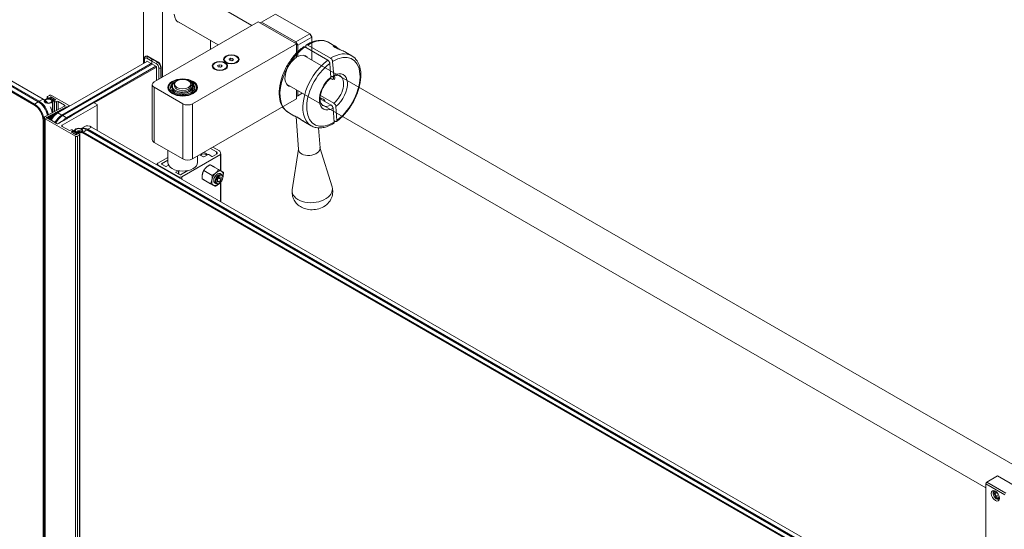
# Model space of a CAD drawing. Units: inches. Extents: x 96 to 12491, y 121 to 806.
# Drawn here: x 902 to 928, y 490 to 503 of the extents above; entities that cross this region are included whole.
import ezdxf

# ---------------------------------------------------------------- set-up
doc = ezdxf.new("R2010")
doc.units = ezdxf.units.IN
doc.header["$LTSCALE"] = 0.125
doc.header["$MEASUREMENT"] = 0
doc.layers.get('0').update_dxf_attribs({"lineweight": 9})

msp = doc.modelspace()

# ---------------------------------------------------------------- linework, layer by layer
for p, q in [((887.53683, 514.98421), (908.25641, 503.02175)), ((881.66378, 512.927), (902.47206, 500.91333)), ((902.48471, 500.93525), (881.67644, 512.94891)), ((881.77767, 513.00736), (902.58595, 500.9937)), ((902.61125, 501.00831), (881.80298, 513.02197)), ((881.90421, 513.08042), (902.71249, 501.06675)), ((905.37946, 502.01095), (905.37946, 503.74973)), ((905.88562, 503.4575), (905.88562, 501.65298)), ((908.51132, 503.11048), (908.87828, 503.32235)), ((908.87828, 503.32235), (909.78937, 502.79633)), ((908.42274, 503.11779), (905.66416, 501.52512)), ((906.24967, 503.14715), (907.36163, 502.50516)), ((908.42274, 503.11779), (909.43506, 502.53332)), ((908.47336, 503.08856), (908.51132, 503.11048)), ((908.51132, 503.11048), (909.42241, 502.58446)), ((909.78937, 502.79633), (909.42241, 502.58446)), ((909.47302, 502.49679), (909.83999, 502.70866)), ((909.78937, 502.79633), (909.79679, 502.79205)), ((909.78937, 502.79633), (909.83999, 502.70866)), ((909.83999, 502.71722), (909.79679, 502.79205)), ((909.83999, 502.70866), (909.83999, 502.71722)), ((909.83999, 502.70866), (909.83999, 502.10747)), ((906.67648, 500.94066), (909.43506, 502.53332)), ((907.15102, 502.38356), (907.15102, 502.62675)), ((909.42241, 502.58446), (909.47302, 502.49679)), ((909.43506, 502.53332), (909.43506, 502.17469)), ((909.47302, 502.49679), (909.47302, 502.19661)), ((910.26633, 502.09988), (909.65894, 502.45056)), ((909.69118, 502.43195), (909.68808, 502.47454)), ((910.34201, 502.15062), (909.73462, 502.5013)), ((910.45554, 502.47532), (910.2946, 502.56824)), ((905.44336, 502.2071), (905.43071, 502.1998)), ((905.46804, 502.14976), (905.59458, 502.0767)), ((905.506, 502.2009), (905.49335, 502.19359)), ((905.61989, 502.12054), (905.49335, 502.19359)), ((905.506, 502.2009), (905.63254, 502.12784)), ((907.64791, 502.12981), (907.69174, 502.15511)), ((907.69174, 502.15511), (907.75162, 502.14585)), ((907.69174, 502.15511), (907.69174, 502.09094)), ((909.43506, 502.21853), (909.47302, 502.19661)), ((909.63277, 502.22711), (930.81094, 489.99989)), ((910.902, 502.21756), (910.74106, 502.31048)), ((903.10806, 500.69956), (905.48069, 502.0694)), ((905.58192, 502.01095), (903.20929, 500.64111)), ((903.2346, 500.6265), (905.60723, 501.99634)), ((905.70846, 501.93789), (903.33583, 500.56805)), ((904.06977, 500.96257), (905.72112, 501.91597)), ((905.39428, 502.01951), (905.39428, 502.12784)), ((905.40477, 502.02556), (905.40477, 502.11323)), ((905.46804, 502.0767), (905.46804, 502.06209)), ((905.59458, 502.00364), (905.46804, 502.0767)), ((905.59458, 502.0767), (905.59458, 502.00364)), ((905.59458, 502.00364), (905.59458, 502.0767)), ((905.59458, 502.0767), (905.72112, 502.00364)), ((905.72112, 501.93059), (905.59458, 502.00364)), ((905.63254, 502.12784), (905.61989, 502.12054)), ((905.63254, 502.12784), (905.61989, 502.12054)), ((905.74643, 502.04748), (905.61989, 502.12054)), ((905.63254, 502.12784), (905.75908, 502.05478)), ((905.72112, 501.558), (905.72112, 501.93059)), ((905.75908, 502.05478), (905.74643, 502.04748)), ((905.78439, 501.89406), (905.78439, 501.59453)), ((905.84766, 501.90136), (905.835, 501.89406)), ((905.835, 501.62376), (905.835, 501.89406)), ((905.84766, 501.90136), (905.84766, 501.63106)), ((907.21619, 501.93059), (907.21619, 501.9452)), ((907.34421, 501.95447), (907.38805, 501.97978)), ((907.36026, 501.9199), (907.34421, 501.95447)), ((907.42014, 501.91063), (907.36026, 501.9199)), ((907.38805, 501.97978), (907.44793, 501.97051)), ((907.38805, 501.97978), (907.38805, 501.9156)), ((907.46397, 501.93594), (907.42014, 501.91063)), ((907.44793, 501.97051), (907.44793, 501.92668)), ((907.44793, 501.97051), (907.46397, 501.93594)), ((907.51988, 502.10593), (907.51988, 502.12054)), ((907.59199, 501.93059), (907.59199, 501.9452)), ((907.66395, 502.09524), (907.64791, 502.12981)), ((907.72383, 502.08597), (907.66395, 502.09524)), ((907.76767, 502.11128), (907.72383, 502.08597)), ((907.75162, 502.14585), (907.75162, 502.10202)), ((907.75162, 502.14585), (907.76767, 502.11128)), ((907.89569, 502.10593), (907.89569, 502.12054)), ((910.32102, 502.01467), (910.34805, 501.64327)), ((910.42373, 501.69401), (910.3967, 502.06542)), ((910.37721, 501.66699), (910.34497, 501.6856)), ((905.61175, 499.9909), (905.61175, 501.45206)), ((905.66416, 501.379), (906.4234, 500.94066)), ((905.66416, 501.379), (905.66416, 499.91784)), ((906.04127, 501.36074), (906.04127, 501.36658)), ((906.14262, 501.40384), (906.14262, 501.37462)), ((906.20233, 501.41334), (906.20233, 501.46302)), ((906.59968, 501.52827), (906.63496, 501.54863)), ((906.65647, 501.53621), (906.61441, 501.51193)), ((906.63182, 501.41334), (906.63182, 501.46302)), ((906.63496, 501.54863), (906.63496, 501.52379)), ((906.66875, 501.40384), (906.66875, 501.37462)), ((906.68244, 501.46429), (906.68244, 501.43507)), ((906.68433, 501.3277), (906.68433, 501.37535)), ((906.70177, 501.48998), (906.70177, 501.46075)), ((906.79288, 501.36074), (906.79288, 501.36658)), ((909.18539, 501.45221), (927.72781, 490.74674)), ((910.37689, 501.59412), (910.39158, 501.58801)), ((910.43837, 501.58648), (910.43872, 501.58671)), ((902.82172, 501.07311), (902.82172, 501.12183)), ((902.8322, 501.13644), (902.88282, 501.16567)), ((902.8727, 501.08384), (902.8322, 501.10722)), ((902.8322, 501.07459), (902.8322, 501.10722)), ((902.91573, 501.12622), (902.88282, 501.10722)), ((902.88282, 501.10722), (902.91699, 501.0875)), ((902.88789, 501.1043), (902.91826, 501.12184)), ((902.9423, 501.07289), (902.88789, 501.1043)), ((903.04733, 501.05024), (902.91573, 501.12622)), ((902.91573, 501.12037), (902.91573, 501.12622)), ((902.91826, 501.12184), (903.03973, 501.0517)), ((902.93344, 501.16567), (903.40107, 500.89568)), ((906.14983, 501.3277), (906.14983, 501.33933)), ((906.68433, 501.27031), (906.68433, 501.27689)), ((909.43506, 501.30806), (909.43506, 501.07216)), ((909.47302, 501.15252), (909.43506, 501.13061)), ((909.47302, 501.28614), (909.47302, 501.15252)), ((909.58874, 501.21933), (909.47302, 501.15252)), ((910.42873, 500.95911), (910.07238, 501.16485)), ((902.48471, 500.93525), (902.47206, 500.91333)), ((902.58595, 500.9937), (902.48471, 500.93525)), ((902.5986, 500.98639), (902.58595, 500.9937)), ((902.61125, 501.00831), (902.5986, 500.98639)), ((902.71249, 501.06675), (902.61125, 501.00831)), ((902.72514, 501.05945), (902.71249, 501.06675)), ((902.74508, 501.01371), (902.74508, 501.00474)), ((902.77164, 500.60411), (903.28323, 500.87477)), ((902.8727, 501.07459), (902.8727, 501.08384)), ((902.91699, 501.0875), (902.91066, 501.08384)), ((902.91066, 501.0658), (902.91066, 501.08384)), ((902.91699, 501.06326), (902.91699, 501.0875)), ((902.92179, 501.06105), (902.9423, 501.07289)), ((902.95495, 501.06558), (902.93444, 501.05374)), ((902.95495, 501.06558), (902.95495, 501.03218)), ((903.00937, 501.03417), (902.95495, 501.06558)), ((902.95983, 501.01371), (902.95983, 500.70662)), ((902.96607, 500.70697), (902.96607, 501.03636)), ((902.97393, 501.04731), (902.98026, 501.05097)), ((903.01442, 501.00202), (902.97393, 501.0254)), ((902.97393, 500.71113), (902.97393, 501.0254)), ((902.98026, 501.05097), (903.01443, 501.03124)), ((903.03973, 501.0517), (903.00937, 501.03417)), ((903.01442, 500.73256), (903.01442, 501.00202)), ((903.01443, 501.03124), (903.04733, 501.05024)), ((903.03973, 501.0517), (903.03973, 501.04586)), ((903.06504, 500.75933), (903.06504, 501.00202)), ((903.28436, 500.90461), (903.11565, 501.00202)), ((903.11565, 500.78611), (903.11565, 501.00202)), ((904.14569, 500.90412), (903.22195, 500.3708)), ((903.28436, 500.87539), (903.28436, 500.90461)), ((903.30984, 500.8468), (903.30874, 500.83221)), ((903.33513, 500.84617), (903.30984, 500.8468)), ((903.30984, 500.81606), (903.30984, 500.8468)), ((903.33623, 500.86076), (903.33513, 500.84617)), ((903.33513, 500.83065), (903.33513, 500.84617)), ((903.36151, 500.86013), (903.33623, 500.86076)), ((903.33623, 500.83129), (903.33623, 500.86076)), ((903.40051, 500.88076), (903.36151, 500.86013)), ((903.36151, 500.84589), (903.36151, 500.86013)), ((903.40051, 500.88076), (903.40051, 500.8684)), ((903.40631, 500.87175), (903.40631, 500.88837)), ((903.47503, 500.63381), (904.04446, 500.96257)), ((904.06977, 500.96257), (904.14569, 500.91873)), ((904.14569, 500.90412), (904.14569, 500.23929)), ((904.15093, 500.23627), (904.15093, 500.91143)), ((906.4234, 500.94066), (906.4234, 499.4795)), ((906.67648, 499.4795), (909.43506, 501.07216)), ((906.67648, 500.94066), (906.67648, 499.4795)), ((910.35305, 500.90837), (910.06343, 501.07559)), ((910.09576, 501.08758), (910.07119, 501.07111)), ((910.51047, 500.50224), (910.48344, 500.87365)), ((902.83015, 500.58665), (902.83015, 500.56316)), ((902.86014, 500.59488), (902.84849, 500.58872)), ((902.84849, 500.54667), (902.84849, 500.58872)), ((902.86125, 500.60948), (902.86014, 500.59488)), ((902.86014, 500.54667), (902.86014, 500.59488)), ((902.88653, 500.60884), (902.86125, 500.60948)), ((902.86125, 500.54667), (902.86125, 500.60948)), ((902.88764, 500.62344), (902.88653, 500.60884)), ((902.88653, 500.53206), (902.88653, 500.60884)), ((902.91292, 500.6228), (902.88764, 500.62344)), ((902.88764, 500.53206), (902.88764, 500.62344)), ((902.91402, 500.6374), (902.91292, 500.6228)), ((902.91292, 500.51744), (902.91292, 500.6228)), ((902.93931, 500.63676), (902.91402, 500.6374)), ((902.91402, 500.51744), (902.91402, 500.6374)), ((902.94041, 500.65136), (902.93931, 500.63676)), ((902.93931, 500.53565), (902.93931, 500.63676)), ((902.9657, 500.65072), (902.94041, 500.65136)), ((902.94041, 500.53737), (902.94041, 500.65136)), ((902.9668, 500.66532), (902.9657, 500.65072)), ((902.9657, 500.57349), (902.9657, 500.65072)), ((902.99208, 500.66468), (902.9668, 500.66532)), ((902.9668, 500.57494), (902.9668, 500.66532)), ((902.99319, 500.67928), (902.99208, 500.66468)), ((902.99208, 500.60565), (902.99208, 500.66468)), ((903.01847, 500.67864), (902.99319, 500.67928)), ((902.99319, 500.60689), (902.99319, 500.67928)), ((903.01957, 500.69324), (903.01847, 500.67864)), ((903.01847, 500.63323), (903.01847, 500.67864)), ((903.04486, 500.6926), (903.01957, 500.69324)), ((903.01957, 500.6343), (903.01957, 500.69324)), ((903.04596, 500.7072), (903.04486, 500.6926)), ((903.04486, 500.65686), (903.04486, 500.6926)), ((903.07125, 500.70656), (903.04596, 500.7072)), ((903.04596, 500.65777), (903.04596, 500.7072)), ((903.07235, 500.72116), (903.07125, 500.70656)), ((903.07125, 500.6769), (903.07125, 500.70656)), ((903.09763, 500.72052), (903.07235, 500.72116)), ((903.07235, 500.67766), (903.07235, 500.72116)), ((903.09541, 500.69225), (903.10806, 500.69956)), ((903.09874, 500.73512), (903.09763, 500.72052)), ((903.09763, 500.69354), (903.09763, 500.72052)), ((903.12402, 500.73448), (903.09874, 500.73512)), ((903.09874, 500.69418), (903.09874, 500.73512)), ((903.20929, 500.64111), (903.10806, 500.69956)), ((903.12513, 500.74908), (903.12402, 500.73448)), ((903.12402, 500.70877), (903.12402, 500.73448)), ((903.15041, 500.74844), (903.12513, 500.74908)), ((903.12513, 500.70941), (903.12513, 500.74908)), ((903.15151, 500.76304), (903.15041, 500.74844)), ((903.15041, 500.72401), (903.15041, 500.74844)), ((903.1768, 500.7624), (903.15151, 500.76304)), ((903.15151, 500.72465), (903.15151, 500.76304)), ((903.1779, 500.777), (903.1768, 500.7624)), ((903.1768, 500.73924), (903.1768, 500.7624)), ((903.20319, 500.77636), (903.1779, 500.777)), ((903.1779, 500.73988), (903.1779, 500.777)), ((903.20429, 500.79096), (903.20319, 500.77636)), ((903.20319, 500.75448), (903.20319, 500.77636)), ((903.22957, 500.79033), (903.20429, 500.79096)), ((903.20429, 500.75512), (903.20429, 500.79096)), ((903.22195, 500.61919), (903.20929, 500.64111)), ((903.22195, 500.61919), (903.2346, 500.6265)), ((903.23068, 500.80492), (903.22957, 500.79033)), ((903.22957, 500.76971), (903.22957, 500.79033)), ((903.25596, 500.80429), (903.23068, 500.80492)), ((903.23068, 500.77035), (903.23068, 500.80492)), ((903.33583, 500.56805), (903.2346, 500.6265)), ((903.25707, 500.81888), (903.25596, 500.80429)), ((903.25596, 500.78495), (903.25596, 500.80429)), ((903.28235, 500.81825), (903.25707, 500.81888)), ((903.25707, 500.78559), (903.25707, 500.81888)), ((903.28345, 500.83284), (903.28235, 500.81825)), ((903.28235, 500.80018), (903.28235, 500.81825)), ((903.30874, 500.83221), (903.28345, 500.83284)), ((903.28345, 500.80082), (903.28345, 500.83284)), ((903.30874, 500.81542), (903.30874, 500.83221)), ((903.3991, 500.57536), (903.3991, 500.58997)), ((903.3991, 500.58997), (903.42441, 500.58997)), ((903.42441, 500.58997), (903.42441, 500.60458)), ((903.42441, 500.60458), (903.44972, 500.60458)), ((903.44972, 500.60458), (903.44972, 500.61919)), ((903.44972, 500.61919), (903.47503, 500.61919)), ((903.47503, 500.61919), (903.47503, 500.63381)), ((909.3694, 500.62273), (909.22087, 500.70848)), ((909.49057, 499.72763), (909.42706, 500.60018)), ((910.40776, 500.82291), (910.4348, 500.4515)), ((902.73779, 500.4969), (902.71249, 500.4969)), ((902.71249, 500.4969), (902.71249, 439.71262)), ((902.73779, 500.4969), (902.74841, 500.50303)), ((902.73779, 439.71262), (902.73779, 500.4969)), ((902.74841, 439.20489), (902.74841, 500.57364)), ((903.57626, 500.07856), (902.76938, 500.54442)), ((902.76938, 439.17567), (902.76938, 500.54442)), ((902.84141, 500.56128), (902.84141, 500.54667)), ((902.84141, 500.54667), (902.86671, 500.54667)), ((902.86671, 500.54667), (902.86671, 500.53206)), ((902.86671, 500.53206), (902.89202, 500.53206)), ((902.89202, 500.53206), (902.89202, 500.51744)), ((902.89202, 500.51744), (902.91733, 500.51744)), ((902.91733, 500.51744), (902.91733, 500.50283)), ((902.91733, 500.50283), (902.94264, 500.50283)), ((902.94264, 500.50283), (902.94264, 500.48822)), ((902.94264, 500.48822), (902.96795, 500.48822)), ((902.96795, 500.48822), (902.96795, 500.47361)), ((902.96795, 500.47361), (902.99325, 500.47361)), ((902.99325, 500.47361), (902.99325, 500.459)), ((902.99325, 500.459), (903.01856, 500.459)), ((903.01856, 500.459), (903.01856, 500.44439)), ((903.01856, 500.44439), (903.04387, 500.44439)), ((903.04387, 500.44439), (903.04387, 500.42978)), ((903.04387, 500.42978), (903.06918, 500.42978)), ((903.06918, 500.42978), (903.06918, 500.41944)), ((903.06918, 500.41944), (903.08782, 500.40868)), ((903.103, 500.40868), (903.12072, 500.41891)), ((903.12072, 500.41891), (903.12072, 500.42924)), ((903.12072, 500.42924), (903.14602, 500.42924)), ((903.14602, 500.42924), (903.14602, 500.44385)), ((903.14602, 500.44385), (903.17133, 500.44385)), ((903.17133, 500.44385), (903.17133, 500.45847)), ((903.17133, 500.45847), (903.19664, 500.45847)), ((903.19664, 500.45847), (903.19664, 500.47308)), ((903.19664, 500.47308), (903.22195, 500.47308)), ((903.22195, 500.47308), (903.22195, 500.48769)), ((903.22195, 500.48769), (903.24726, 500.48769)), ((903.22195, 500.34157), (903.22195, 500.3708)), ((903.22195, 500.34157), (903.39404, 500.24221)), ((903.24726, 500.48769), (903.24726, 500.5023)), ((903.24726, 500.5023), (903.27256, 500.5023)), ((903.27256, 500.5023), (903.27256, 500.51691)), ((903.27256, 500.51691), (903.29787, 500.51691)), ((903.29787, 500.51691), (903.29787, 500.53152)), ((903.29787, 500.53152), (903.32318, 500.53152)), ((903.32318, 500.53152), (903.32318, 500.54614)), ((903.32318, 500.54614), (903.34849, 500.54614)), ((903.34849, 500.54614), (903.33583, 500.56805)), ((903.34849, 500.54614), (903.34849, 500.56075)), ((903.34849, 500.56075), (903.3738, 500.56075)), ((903.3738, 500.56075), (903.3738, 500.57536)), ((903.3738, 500.57536), (903.3991, 500.57536)), ((903.71997, 500.2826), (903.8212, 500.34104)), ((903.89893, 500.26487), (904.00016, 500.32332)), ((904.00016, 500.32332), (924.80843, 488.30965)), ((909.82827, 500.3578), (909.67975, 500.44355)), ((910.46393, 500.47548), (910.4317, 500.49409)), ((903.49527, 500.21299), (903.46237, 500.194)), ((903.46237, 500.194), (903.59398, 500.11802)), ((903.46997, 500.19254), (903.50034, 500.21007)), ((903.59145, 500.1224), (903.46997, 500.19254)), ((903.46997, 500.18961), (903.46997, 500.19254)), ((903.49527, 500.24221), (903.53577, 500.21884)), ((903.52944, 500.19327), (903.49527, 500.21299)), ((903.49527, 500.20715), (903.49527, 500.21299)), ((903.50034, 500.21007), (903.55475, 500.17865)), ((903.53577, 500.19692), (903.52944, 500.19327)), ((903.53577, 500.18961), (903.53577, 500.19692)), ((903.54363, 500.18507), (903.54363, 500.20788)), ((903.54987, 500.18147), (903.54987, 500.23053)), ((903.55475, 500.17865), (903.57526, 500.1905)), ((903.58791, 500.18319), (903.5674, 500.17135)), ((903.5674, 500.17135), (903.62182, 500.13993)), ((903.57626, 438.70982), (903.57626, 500.07856)), ((903.58791, 500.15951), (903.58791, 500.18319)), ((903.62182, 500.13993), (903.59145, 500.1224)), ((903.59145, 500.11948), (903.59145, 500.1224)), ((903.59271, 500.15674), (903.59904, 500.16039)), ((903.62688, 500.13701), (903.59271, 500.15674)), ((903.59398, 500.11802), (903.62688, 500.13701)), ((903.62182, 500.13409), (903.62182, 500.13993)), ((903.67749, 500.10779), (903.62688, 500.07856)), ((903.62688, 438.70982), (903.62688, 500.07856)), ((903.637, 500.16039), (903.67749, 500.13701)), ((903.67749, 438.73904), (903.67749, 500.10779)), ((903.68798, 438.75365), (903.68798, 500.1224)), ((903.75973, 500.16989), (903.77239, 500.19181)), ((903.75973, 500.16989), (924.56801, 488.15623)), ((903.76462, 500.22731), (903.76462, 500.23053)), ((903.77239, 500.19181), (903.87362, 500.25026)), ((924.58066, 488.17815), (903.77239, 500.19181)), ((903.87362, 500.25026), (924.68189, 488.23659)), ((903.88627, 500.24295), (903.89893, 500.26487)), ((924.7072, 488.25121), (903.89893, 500.26487)), ((910.06172, 499.7692), (910.02295, 500.3019)), ((905.66416, 499.91784), (906.4234, 499.4795)), ((906.02338, 499.38087), (906.02338, 499.71045)), ((906.39177, 499.00097), (907.41674, 499.59274)), ((906.81078, 499.38087), (906.81078, 499.55703)), ((906.96626, 499.53137), (906.86629, 499.58908)), ((907.0928, 499.59566), (906.98145, 499.53137)), ((907.19403, 499.54598), (907.10799, 499.59566)), ((907.15734, 499.75712), (907.31679, 499.66506)), ((907.33153, 499.6166), (907.20922, 499.54598)), ((907.39144, 499.69502), (907.22061, 499.79365)), ((907.31679, 499.66506), (907.31679, 499.60808)), ((907.31951, 499.60966), (907.31951, 499.66239)), ((907.33457, 499.62186), (907.33457, 499.6201)), ((907.41674, 499.16947), (907.41674, 499.59274)), ((907.42723, 499.16342), (907.42723, 499.60735)), ((909.48966, 499.74013), (909.32502, 498.65769)), ((910.06081, 499.7817), (910.38045, 498.73451)), ((905.74334, 499.31689), (905.74334, 499.34434)), ((906.02338, 499.51885), (905.75907, 499.36626)), ((905.75907, 499.32242), (906.31584, 499.00097)), ((905.75907, 499.30781), (905.75907, 499.32242)), ((905.85397, 499.34945), (906.02338, 499.44726)), ((905.85397, 499.34069), (905.85397, 499.34945)), ((905.96659, 499.27566), (905.85397, 499.34069)), ((906.04257, 499.31076), (905.98178, 499.27566)), ((907.37156, 499.19374), (907.14561, 499.3242)), ((907.19477, 499.29672), (907.19385, 499.29726)), ((906.23486, 499.12955), (906.29565, 499.16465)), ((906.23486, 499.12078), (906.23486, 499.12955)), ((906.34748, 499.05576), (906.23486, 499.12078)), ((906.31024, 499.16209), (906.31024, 499.07726)), ((906.31339, 499.16159), (906.31339, 499.07544)), ((906.55825, 499.16868), (906.36266, 499.05576)), ((907.20249, 499.04248), (906.97653, 499.17294)), ((907.49633, 499.12352), (907.27038, 499.25398)), ((907.4124, 499.08842), (907.45036, 499.0665)), ((906.31584, 499.00097), (906.31584, 498.98635)), ((906.39177, 498.94252), (906.39177, 499.00097)), ((907.15818, 498.82101), (906.93223, 498.95147)), ((907.26924, 498.84045), (907.3072, 498.81854)), ((907.34082, 498.93973), (907.39144, 499.0027)), ((907.34082, 498.87225), (907.34082, 498.93973)), ((907.34082, 498.89695), (907.39144, 498.86773)), ((907.39144, 498.86773), (907.34082, 498.87225)), ((907.44205, 498.93069), (907.36795, 498.97348)), ((907.39144, 498.83293), (907.37878, 498.82563)), ((907.39144, 499.0027), (907.44205, 498.99818)), ((907.44205, 498.93069), (907.39144, 498.86773)), ((907.41674, 498.35075), (907.41674, 498.85181)), ((907.42723, 498.3447), (907.42723, 498.86232)), ((907.44205, 498.99818), (907.44205, 498.93069)), ((907.48001, 498.98635), (907.48001, 499.00097)), ((927.75311, 490.90107), (928.03783, 491.06545)), ((928.54399, 490.77322), (928.03783, 491.06545)), ((927.72781, 489.11846), (927.72781, 490.85724)), ((927.72781, 490.85724), (928.23397, 490.56501)), ((928.25928, 490.60884), (927.75311, 490.90107)), ((927.94968, 490.61225), (927.94968, 490.61489)), ((927.97306, 490.59875), (928.00228, 490.64032)), ((928.0233, 490.62776), (927.97306, 490.59875)), ((928.00228, 490.52343), (927.97306, 490.59875)), ((928.00228, 490.64032), (928.02242, 490.6287)), ((928.06821, 490.5615), (928.00228, 490.52343)), ((928.06073, 490.48969), (928.00228, 490.52343)), ((928.0315, 490.47052), (928.03379, 490.4692)), ((928.08317, 490.52162), (928.06073, 490.48969))]:
    msp.add_line(p, q)
for centre, start, end in [((906.12862, 501.33872), 70.460258, 127.855736), ((906.65365, 501.40431), 317.097382, 42.280521), ((906.12862, 501.33872), 263.002396, 305.351587), ((906.1403, 501.24289), 54.347919, 97.617573), ((906.1403, 501.24289), 5.952035, 19.146236), ((906.67608, 501.22043), 146.198469, 152.893668), ((906.67608, 501.22043), 92.451911, 122.84916), ((906.71162, 501.31427), 213.530443, 242.204332), ((906.71162, 501.31427), 53.017535, 130.678737)]:
    msp.add_arc(centre, 0.04188, start, end)
for centre, major_axis, ratio, start_param, end_param in [((906.51832, 503.50864), (-0.22817, -0.3952), 0.57735027, 5.49778714, 6.48153983), ((909.75774, 501.63836), (-0.53686, -0.92988), 0.57735027, 4.05749172, 6.28318531), ((909.75774, 501.63836), (0.53686, 0.92988), 0.57735027, 0, 0.81585735), ((910.45453, 502.42289), (0.00895, 0.0155), 0.57735027, 0, 0.23090021), ((905.46804, 502.0767), (-0.04474, 0.07749), 0.57735027, 5.49778714, 7.06858347), ((905.49335, 502.09131), (-0.06263, 0.10849), 0.57735027, 5.49778714, 6.28318531), ((905.506, 502.09862), (-0.06263, 0.10849), 0.57735027, 5.49778714, 6.28318531), ((905.49335, 502.16437), (0.0179, 0.031), 0.57735027, 0.78539816, 2.35619449), ((909.45404, 501.8137), (-0.22817, -0.3952), 0.57735027, 3.98584832, 6.48153983), ((909.45404, 501.8137), (0.22817, 0.3952), 0.57735027, 6.08483078, 7.00972596), ((910.36513, 501.28768), (0.53686, 0.92988), 0.57735027, 0, 0.81585735), ((910.41575, 501.25846), (0.50107, 0.86789), 0.57735027, 4.06106795, 7.09546643), ((905.43007, 502.12784), (-0.03579, 0), 0.57735027, 0, 0.78539816), ((905.61989, 502.09131), (0.0179, 0.031), 0.57735027, 0.78539816, 2.35619449), ((905.61989, 502.09131), (-0.0179, -0.031), 0.57735027, 3.92699082, 5.49778714), ((905.74643, 502.01826), (-0.0179, -0.031), 0.57735027, 3.92699082, 5.49778714), ((905.72112, 501.93059), (0.04474, -0.07749), 0.57735027, 0.78539816, 2.35619449), ((905.74643, 501.9452), (-0.06263, 0.10849), 0.57735027, 3.92699082, 5.49778714), ((905.75908, 501.9525), (0.06263, -0.10849), 0.57735027, 0.78539816, 2.35619449), ((905.8097, 501.90867), (-0.03579, 0), 0.57735027, 0.78539816, 2.35619449), ((907.40409, 501.93059), (-0.1879, 0), 0.57735027, 0, 0.73884567), ((907.70779, 502.10593), (-0.1879, 0), 0.57735027, 0, 0.73884567), ((907.40409, 501.93059), (0.1879, 0), 0.57735027, 5.54433963, 6.28318531), ((907.70779, 502.10593), (0.1879, 0), 0.57735027, 5.54433963, 6.28318531), ((910.36513, 501.28768), (-0.53686, -0.92988), 0.57735027, 4.05749172, 6.28318531), ((910.41575, 501.25846), (-0.50107, -0.86789), 0.57735027, 4.06106795, 7.09546643), ((910.41575, 501.25846), (-0.26396, -0.45719), 0.57735027, 4.10934188, 7.04719249), ((910.3631, 501.66528), (0.04757, -0.07095), 0.52906649, 5.04159475, 7.50105896), ((910.41575, 501.25846), (0.26396, 0.45719), 0.57735027, 4.10934188, 7.04719249), ((910.36513, 501.28768), (0.22817, 0.3952), 0.57735027, 4.12539101, 6.28318531), ((910.37858, 501.67566), (0.0598, -0.08918), 0.52906649, 6.24510458, 7.53211052), ((905.7907, 501.45206), (-0.17895, 0), 0.57735027, 5.49778714, 7.06858347), ((906.41708, 501.37535), (0.36507, 0), 0.57735027, 1.67939511, 7.09513619), ((906.41708, 501.36658), (-0.37581, 0), 0.57735027, 0, 3.14159265), ((906.41708, 501.37535), (-0.3233, 0), 0.57735027, 5.30460079, 9.91850346), ((906.41708, 501.3277), (-0.3233, 0), 0.57735027, 6.06787971, 6.15519006), ((906.41708, 501.3277), (-0.3233, 0), 0.57735027, 5.70392529, 6.06787971), ((906.40569, 501.40384), (-0.26306, 0), 0.57735027, 5.50186215, 9.61178693), ((906.40569, 501.37462), (-0.26306, 0), 0.57735027, 0, 3.14159265), ((906.41708, 501.41334), (-0.21475, 0), 0.57735027, 0, 3.14159265), ((906.41708, 501.37535), (0.26725, 0), 0.57735027, 4.42889827, 6.61392733), ((906.41708, 501.37535), (0.36507, 0), 0.57735027, 1.22656732, 1.46219754), ((906.55487, 501.53966), (-0.06084, 0), 0.57735027, 4.16058254, 5.22701233), ((906.55487, 501.53966), (0.03042, 0), 0.57735027, 0.02498962, 1.50839154), ((906.41708, 501.41042), (-0.3237, 0), 0.57735027, 3.97399924, 4.16058254), ((906.64092, 501.48998), (0.03042, 0), 0.57735027, 4.38279748, 8.59482662), ((906.64092, 501.46075), (-0.03042, 0), 0.57735027, 4.12409806, 5.06529366), ((906.41708, 501.37535), (0.36507, 0), 0.57735027, 0.86145185, 0.93125081), ((906.41708, 501.41042), (-0.3237, 0), 0.57735027, 3.69339909, 3.87998239), ((906.72395, 501.43861), (-0.06084, 0), 0.57735027, 5.46328221, 6.47019428), ((906.72395, 501.40939), (-0.06084, 0), 0.57735027, 5.46328221, 5.92640696), ((906.41708, 501.3277), (0.3233, 0), 0.57735027, 0.12799525, 0.61095451), ((906.64092, 501.48998), (0.06084, 0), 0.57735027, 5.46328221, 6.83499174), ((906.64092, 501.46075), (0.06084, 0), 0.57735027, 5.46328221, 6.28318531), ((906.41708, 501.27689), (-0.3233, 0), 0.57735027, 3.579884, 3.72279208), ((902.85751, 501.12183), (-0.03579, 0), 0.57735027, 5.49778714, 7.06858347), ((902.90813, 501.15106), (0.03579, 0), 0.57735027, 0.78539816, 2.35619449), ((906.41708, 501.36074), (-0.37581, 0), 0.57735027, 0, 0.7618634), ((906.41708, 501.3277), (-0.26725, 0), 0.57735027, 0, 0.35589306), ((906.41708, 501.27689), (-0.26725, 0), 0.57735027, 6.11777688, 6.23958424), ((906.41708, 501.3277), (-0.26725, 0), 0.57735027, 0.35589306, 0.63835529), ((906.41708, 501.3277), (0.26725, 0), 0.57735027, 5.64483002, 5.78228037), ((906.41708, 501.3277), (0.26725, 0), 0.57735027, 5.78228037, 6.28318531), ((906.41708, 501.27689), (0.26725, 0), 0.57735027, 6.23913499, 6.3206842), ((906.41708, 501.36074), (0.37581, 0), 0.57735027, 5.52132191, 6.28318531), ((902.47206, 500.63571), (0.17001, -0.29446), 0.57735027, 0.78539816, 2.35619449), ((902.48471, 500.64302), (-0.17895, 0.30996), 0.57735027, 3.92699082, 5.49778714), ((902.58595, 500.70146), (0.17895, -0.30996), 0.57735027, 1.04504848, 2.35619449), ((902.5986, 500.70877), (0.17001, -0.29446), 0.57735027, 1.01390655, 2.35619449), ((902.5986, 500.70877), (-0.17001, 0.29446), 0.57735027, 4.1554992, 5.49778714), ((902.61125, 500.71608), (-0.17895, 0.30996), 0.57735027, 4.18318752, 5.49778714), ((902.71249, 500.77452), (0.17895, -0.30996), 0.57735027, 2.19067993, 2.35619449), ((902.72514, 500.78183), (-0.17001, 0.29446), 0.57735027, 5.37256917, 5.49778714), ((902.85246, 501.01371), (0.10737, 0), 0.57735027, 0.86882825, 6.98515338), ((902.71249, 500.77452), (0.17895, -0.30996), 0.57735027, 1.86565131, 2.12739586), ((902.72514, 500.78183), (-0.17001, 0.29446), 0.57735027, 5.01316094, 5.27259017), ((902.89168, 501.0948), (-0.02684, 0), 0.57735027, 0.78539816, 2.35619449), ((902.71249, 500.77452), (0.17895, -0.30996), 0.57735027, 1.02771311, 1.5192477), ((902.99291, 501.03636), (-0.02684, 0), 0.57735027, 5.49778714, 7.06858347), ((903.03973, 501.01663), (-0.03579, 0), 0.57735027, 0.78539816, 2.35619449), ((903.09035, 500.98741), (-0.03579, 0), 0.57735027, 3.92699082, 5.49778714), ((903.25905, 500.89), (0.03579, 0), 0.57735027, 5.45415391, 7.06858347), ((903.38842, 500.88837), (0.0179, 0), 0.57735027, 5.45415391, 7.06858347), ((904.05711, 500.95526), (0.0179, 0), 0.57735027, 0.78539816, 2.35619449), ((904.13304, 500.91143), (0.0179, 0), 0.57735027, 5.49778714, 7.06858347), ((906.54994, 501.01371), (0.17895, 0), 0.57735027, 3.92699082, 5.49778714), ((910.1359, 500.98522), (-0.06478, 0.09661), 0.52906649, 4.48134054, 6.43997746), ((910.36513, 501.28768), (-0.22817, -0.3952), 0.57735027, 0, 0.74795805), ((902.82, 500.57364), (-0.07158, 0), 0.57735027, 5.45415391, 7.06858347), ((902.82264, 500.57504), (-0.02147, 0), 0.57735027, 4.35521942, 8.0703342), ((902.8364, 500.59633), (-0.0179, 0), 0.57735027, 1.21362677, 2.31256126), ((902.72514, 500.78183), (-0.17001, 0.29446), 0.57735027, 4.13690936, 4.57982036), ((903.09541, 500.41463), (-0.17001, -0.29446), 0.57735027, 3.92699082, 4.74600507), ((903.10806, 500.40733), (0.17895, 0.30996), 0.57735027, 0.78539816, 1.59589857), ((903.20929, 500.34888), (-0.17895, -0.30996), 0.57735027, 3.92699082, 4.73749122), ((903.22195, 500.34157), (-0.17001, -0.29446), 0.57735027, 3.92699082, 4.74600507), ((903.22195, 500.34157), (0.17001, 0.29446), 0.57735027, 0.78539816, 1.60441242), ((903.2346, 500.33427), (0.17895, 0.30996), 0.57735027, 0.78539816, 1.59589857), ((902.83109, 500.55284), (0.0179, 0), 0.57735027, 0.95632852, 1.7871489), ((903.09541, 500.41307), (0.01074, 0), 0.57735027, 3.92699082, 5.49778714), ((903.24726, 500.35619), (-0.03579, 0), 0.57735027, 5.49778714, 7.06858347), ((903.33583, 500.27582), (-0.17895, -0.30996), 0.57735027, 4.28456192, 4.32858021), ((903.33583, 500.27582), (-0.17895, -0.30996), 0.57735027, 3.92699082, 4.26824632), ((904.00016, 500.03108), (-0.17895, 0.30996), 0.57735027, 5.49778714, 6.28318531), ((903.41935, 500.25683), (0.03579, 0), 0.57735027, 3.92699082, 5.49778714), ((903.46997, 500.2276), (0.03579, 0), 0.57735027, 0.78539816, 2.35619449), ((903.51679, 500.20788), (0.02684, 0), 0.57735027, 5.49778714, 7.06858347), ((903.65725, 500.23053), (-0.10737, 0), 0.57735027, 0.86882825, 6.98515338), ((903.60157, 500.09318), (-0.03579, 0), 0.57735027, 0.78539816, 2.35619449), ((903.61802, 500.14943), (0.02684, 0), 0.57735027, 0.78539816, 2.35619449), ((903.75973, 499.89227), (-0.17001, 0.29446), 0.57735027, 5.68590796, 6.1893708), ((903.77239, 499.89958), (-0.17895, 0.30996), 0.57735027, 5.6324372, 6.13033286), ((903.65218, 500.1224), (0.03579, 0), 0.57735027, 5.49778714, 7.06858347), ((903.89893, 499.97264), (-0.17895, 0.30996), 0.57735027, 5.49778714, 6.29309497), ((903.87362, 499.95803), (-0.17895, 0.30996), 0.57735027, 5.49778714, 6.13723625), ((903.75973, 499.89227), (0.17001, -0.29446), 0.57735027, 2.35619449, 2.42292552), ((903.77239, 499.89958), (-0.17895, 0.30996), 0.57735027, 5.49778714, 5.57325092), ((905.7907, 499.9909), (-0.17895, 0), 0.57735027, 0, 0.78539816), ((907.02447, 499.43931), (0.11445, -0.19823), 0.57735027, 3.56381855, 3.60892377), ((907.02447, 499.43931), (-0.09681, 0.16767), 0.57735027, 5.26259232, 6.6898777), ((907.02447, 499.43931), (-0.11445, 0.19823), 0.57735027, 5.17051554, 5.86095941), ((907.17632, 499.52698), (-0.09306, 0.16118), 0.57735027, 0.91195524, 0.9956849), ((907.10039, 499.59127), (0.01074, 0), 0.57735027, 0.78539816, 2.35619449), ((907.20163, 499.55036), (0.01074, 0), 0.57735027, 3.92699082, 5.49778714), ((907.3092, 499.66067), (0.01074, 0), 0.57735027, 0.28047854, 0.78539816), ((906.82082, 499.57945), (0.51897, 0), 0.57735027, 0.14201268, 0.28047854), ((907.32394, 499.62098), (0.01074, 0), 0.57735027, 5.49778714, 6.42519799), ((907.36613, 499.68041), (0.03579, 0), 0.57735027, 0.31030881, 0.78539816), ((906.82082, 499.57945), (0.60845, 0), 0.57735027, 0.08448231, 0.31030881), ((907.39144, 499.60735), (0.03579, 0), 0.57735027, 5.49778714, 6.36766761), ((909.77614, 499.74842), (-0.28557, -0.02079), 0.62189655, 0, 3.14159265), ((905.79703, 499.34434), (-0.05369, 0), 0.57735027, 5.49778714, 7.06858347), ((905.86157, 499.34507), (-0.01074, 0), 0.57735027, 5.49778714, 7.06858347), ((905.97419, 499.28005), (-0.01074, 0), 0.57735027, 0.78539816, 2.35619449), ((906.41708, 499.38087), (-0.3937, 0), 0.57735027, 0, 3.14159265), ((906.54994, 499.55255), (0.17895, 0), 0.57735027, 3.92699082, 5.49778714), ((906.97385, 499.53575), (0.01074, 0), 0.57735027, 3.92699082, 5.49778714), ((907.08774, 499.11055), (0.10827, 0.18753), 0.57735027, 0.83729925, 1.32475712), ((907.08774, 499.11055), (0.10827, 0.18753), 0.57735027, 6.16057345, 6.41856018), ((906.24245, 499.12516), (-0.01074, 0), 0.57735027, 5.49778714, 7.06858347), ((906.35507, 499.06014), (-0.01074, 0), 0.57735027, 0.78539816, 2.35619449), ((907.08774, 499.11055), (0.10827, 0.18753), 0.57735027, 1.83179251, 2.31540125), ((907.34082, 498.96444), (-0.10737, -0.18598), 0.57735027, 4.19513569, 5.24233324), ((907.34082, 498.96444), (-0.07158, -0.12398), 0.57735027, 3.14159266, 6.28318531), ((907.37878, 498.94252), (0.07158, 0.12398), 0.57735027, 5.49778714, 10.21017612), ((907.34082, 498.96444), (0.10737, 0.18598), 0.57735027, 0.00634548, 1.05354303), ((907.34082, 498.96444), (0.10737, 0.18598), 0.57735027, 5.24233324, 6.28953079), ((906.35381, 499.02288), (-0.05369, 0), 0.57735027, 0.78539816, 2.35619449), ((907.08774, 499.11055), (-0.10827, -0.18753), 0.57735027, 6.1866993, 6.37967131), ((907.34082, 498.96444), (-0.10737, -0.18598), 0.57735027, 5.24233324, 6.28953079), ((907.34082, 498.96444), (-0.10737, -0.18598), 0.57735027, 0.00634548, 1.05354303), ((907.34082, 498.96444), (0.10737, 0.18598), 0.57735027, 4.19513569, 4.35110389), ((907.34082, 498.96444), (0.10737, 0.18598), 0.57735027, 5.07367407, 5.24233324), ((909.85611, 498.64968), (0.53297, 0.03879), 0.62189655, 3.00110129, 6.42367667), ((927.75311, 490.87185), (-0.0179, -0.031), 0.57735027, 3.92699082, 5.49778714), ((928.00619, 490.55039), (0.05948, -0.10301), 0.57735027, 2.49718256, 6.92759541), ((928.0315, 490.56501), (0.05786, -0.10022), 0.57735027, 3.29615755, 6.12862041)]:
    msp.add_ellipse(centre, major_axis=major_axis, ratio=ratio, start_param=start_param, end_param=end_param)
for centre, major_axis in [((907.70779, 502.12054), (-0.2058, 0)), ((907.70779, 502.12054), (-0.1879, 0)), ((907.40409, 501.9452), (-0.2058, 0)), ((907.40409, 501.9452), (-0.1879, 0)), ((906.41708, 501.37535), (-0.3937, 0)), ((906.41708, 501.46302), (-0.21475, 0)), ((902.85246, 501.01371), (-0.08948, 0)), ((903.65725, 500.23053), (-0.08948, 0)), ((907.39144, 498.93521), (0.06263, 0.10849)), ((927.98089, 490.53578), (0.07737, -0.13401))]:
    msp.add_ellipse(centre, major_axis=major_axis, ratio=0.57735027)
for points, knots in [([(909.22087, 500.70848), (909.16335, 500.74169), (909.11436, 500.78919), (909.0362, 500.90856), (909.00837, 500.98169), (908.97592, 501.14916), (908.97324, 501.24489), (908.99446, 501.44655), (909.01874, 501.5526), (909.09119, 501.76333), (909.13924, 501.86796), (909.25415, 502.06593), (909.32094, 502.15925), (909.46531, 502.32369), (909.54257, 502.39526), (909.62251, 502.45364)], [5.57826719, 5.57826719, 5.57826719, 5.57826719, 5.86187225, 5.86187225, 6.16507162, 6.16507162, 6.49233395, 6.49233395, 6.82361196, 6.82361196, 7.15308044, 7.15308044, 7.48169857, 7.48169857, 7.80281767, 7.80281767, 7.80281767, 7.80281767]), ([(909.65894, 502.45056), (909.65269, 502.45416), (909.64546, 502.45679), (909.63431, 502.45817), (909.62841, 502.45716), (909.62373, 502.45448), (909.62312, 502.45407), (909.62252, 502.45362)], [1.185625393, 1.185625393, 1.185625393, 1.185625393, 1.259642629, 1.259642629, 1.333707286, 1.333707286, 1.345029343, 1.345029343, 1.345029343, 1.345029343]), ([(909.68808, 502.47454), (909.68757, 502.48145), (909.68844, 502.48874), (909.6923, 502.49875), (909.69596, 502.50324), (909.70409, 502.50791), (909.70999, 502.50891), (909.72114, 502.50753), (909.72837, 502.50491), (909.73462, 502.5013)], [0.88923205, 0.88923205, 0.88923205, 0.88923205, 0.963417131, 0.963417131, 1.037543501, 1.037543501, 1.111608157, 1.111608157, 1.185625393, 1.185625393, 1.185625393, 1.185625393]), ([(909.69955, 502.50529), (909.74082, 502.53052), (909.78252, 502.55212), (909.86597, 502.58736), (909.90772, 502.60099), (909.99047, 502.61958), (910.03147, 502.62452), (910.11165, 502.62501), (910.15084, 502.62052), (910.2258, 502.60169), (910.26155, 502.58732), (910.2946, 502.56824)], [1.621849558, 1.621849558, 1.621849558, 1.621849558, 1.784814553, 1.784814553, 1.947779548, 1.947779548, 2.110744543, 2.110744543, 2.273709538, 2.273709538, 2.436674533, 2.436674533, 2.436674533, 2.436674533]), ([(910.45554, 502.47531), (910.45168, 502.47754), (910.44806, 502.47949), (910.43425, 502.48623), (910.42608, 502.4886), (910.41659, 502.48821), (910.41407, 502.48657), (910.41354, 502.48129), (910.41437, 502.47844), (910.41879, 502.47141), (910.42233, 502.46726), (910.43227, 502.45833), (910.43822, 502.45372), (910.45028, 502.44567), (910.45549, 502.44245), (910.46119, 502.43916)], [-0.827234097, -0.827234097, -0.827234097, -0.827234097, -0.75655594, -0.75655594, -0.538634813, -0.538634813, -0.374388305, -0.374388305, -0.261872141, -0.261872141, -0.152576402, -0.152576402, -0.058683231, -0.058683231, 0, 0, 0, 0]), ([(910.74106, 502.31048), (910.73005, 502.31683), (910.71807, 502.32322), (910.69251, 502.33602), (910.67892, 502.34241), (910.65045, 502.35523), (910.63557, 502.36166), (910.60531, 502.3744), (910.58997, 502.38073), (910.56222, 502.39224), (910.54991, 502.39737), (910.52847, 502.40658), (910.51929, 502.4106), (910.5033, 502.41791), (910.4964, 502.42117), (910.47854, 502.42998), (910.46819, 502.43553), (910.45165, 502.4454), (910.44513, 502.44979), (910.43431, 502.45797), (910.43029, 502.46168), (910.42618, 502.46615), (910.42515, 502.4675), (910.42406, 502.46916), (910.42387, 502.46961), (910.42387, 502.46961)], [2.79013526, 2.79013526, 2.79013526, 2.79013526, 2.91925772, 2.91925772, 3.04838018, 3.04838018, 3.17750264, 3.17750264, 3.30248692, 3.30248692, 3.40013122, 3.40013122, 3.47398105, 3.47398105, 3.53253921, 3.53253921, 3.63232849, 3.63232849, 3.7212, 3.7212, 3.81972708, 3.81972708, 3.87810613, 3.87810613, 3.92585862, 3.92585862, 3.92585862, 3.92585862]), ([(910.43448, 502.45807), (910.43858, 502.45742), (910.44322, 502.45619), (910.46188, 502.44955), (910.47883, 502.44056), (910.50833, 502.42119), (910.51836, 502.41413), (910.52903, 502.40632)], [0.649853679, 0.649853679, 0.649853679, 0.649853679, 0.75655594, 0.75655594, 1.037653071, 1.037653071, 1.167381572, 1.167381572, 1.167381572, 1.167381572]), ([(910.45554, 502.47532), (910.46366, 502.47064), (910.47252, 502.46488), (910.49102, 502.45179), (910.50052, 502.44465), (910.51961, 502.42971), (910.52902, 502.42211), (910.54777, 502.40674), (910.55699, 502.39908), (910.5671, 502.39067), (910.56765, 502.39022), (910.5682, 502.38976)], [0.827234097, 0.827234097, 0.827234097, 0.827234097, 0.967462264, 0.967462264, 1.095018024, 1.095018024, 1.206134478, 1.206134478, 1.304918964, 1.304918964, 1.310563927, 1.310563927, 1.310563927, 1.310563927]), ([(910.46119, 502.43916), (910.48419, 502.42588), (910.5149, 502.41198), (910.56617, 502.39028), (910.58726, 502.3817), (910.65299, 502.35438), (910.69445, 502.33601), (910.73246, 502.31536), (910.73684, 502.31291), (910.74106, 502.31046)], [-3.61739364, -3.61739364, -3.61739364, -3.61739364, -3.380695972, -3.380695972, -3.214418309, -3.214418309, -2.840620505, -2.840620505, -2.790135262, -2.790135262, -2.790135262, -2.790135262]), ([(905.39428, 502.12784), (905.39428, 502.13329), (905.39465, 502.13872), (905.39625, 502.14947), (905.39749, 502.1548), (905.401, 502.16526), (905.40328, 502.17038), (905.40907, 502.18015), (905.41258, 502.18479), (905.42082, 502.19314), (905.42556, 502.19682), (905.43071, 502.1998)], [6.283185307, 6.283185307, 6.283185307, 6.283185307, 6.44026494, 6.44026494, 6.597344573, 6.597344573, 6.754424205, 6.754424205, 6.911503838, 6.911503838, 7.068583471, 7.068583471, 7.068583471, 7.068583471]), ([(910.34201, 502.15062), (910.34825, 502.14702), (910.35572, 502.14116), (910.36764, 502.12921), (910.37421, 502.12101), (910.38376, 502.10614), (910.38843, 502.09684), (910.39414, 502.08131), (910.3962, 502.07233), (910.3967, 502.06542)], [1.185625393, 1.185625393, 1.185625393, 1.185625393, 1.259642629, 1.259642629, 1.333707286, 1.333707286, 1.407833655, 1.407833655, 1.482018736, 1.482018736, 1.482018736, 1.482018736]), ([(910.902, 502.21756), (910.95952, 502.18435), (911.00851, 502.13685), (911.08667, 502.01748), (911.1145, 501.94436), (911.14695, 501.77688), (911.14964, 501.68116), (911.12841, 501.47949), (911.10413, 501.37344), (911.03168, 501.16272), (910.98363, 501.05808), (910.86872, 500.86011), (910.80193, 500.7668), (910.65756, 500.60235), (910.5803, 500.53078), (910.50036, 500.47241)], [2.43667453, 2.43667453, 2.43667453, 2.43667453, 2.7202796, 2.7202796, 3.02347896, 3.02347896, 3.3507413, 3.3507413, 3.6820193, 3.6820193, 4.01148778, 4.01148778, 4.34010592, 4.34010592, 4.66122502, 4.66122502, 4.66122502, 4.66122502]), ([(910.32102, 502.01467), (910.32052, 502.02159), (910.31846, 502.03057), (910.31275, 502.0461), (910.30808, 502.0554), (910.29853, 502.07027), (910.29197, 502.07847), (910.28004, 502.09042), (910.27258, 502.09628), (910.26633, 502.09988)], [0.88923205, 0.88923205, 0.88923205, 0.88923205, 0.963417131, 0.963417131, 1.037543501, 1.037543501, 1.111608157, 1.111608157, 1.185625393, 1.185625393, 1.185625393, 1.185625393]), ([(910.33859, 501.6138), (910.34162, 501.61632), (910.34423, 501.61998), (910.34769, 501.62899), (910.34856, 501.63632), (910.34805, 501.64327)], [0.757646801, 0.757646801, 0.757646801, 0.757646801, 0.816434778, 0.816434778, 0.891018687, 0.891018687, 0.891018687, 0.891018687]), ([(910.42373, 501.69401), (910.42424, 501.68706), (910.42337, 501.67973), (910.4195, 501.66966), (910.41584, 501.66514), (910.4077, 501.66044), (910.40181, 501.65942), (910.39066, 501.66078), (910.38344, 501.66339), (910.37721, 501.66699)], [0.29688474, 0.29688474, 0.29688474, 0.29688474, 0.37146865, 0.37146865, 0.445896143, 0.445896143, 0.520054821, 0.520054821, 0.593951714, 0.593951714, 0.593951714, 0.593951714]), ([(910.5933, 501.68288), (910.58544, 501.68742), (910.57699, 501.69096), (910.5583, 501.69606), (910.54805, 501.69761), (910.52546, 501.69829), (910.51313, 501.6974), (910.48659, 501.6927), (910.4724, 501.68888), (910.44267, 501.67807), (910.42714, 501.67108), (910.41124, 501.6625)], [3.846510774, 3.846510774, 3.846510774, 3.846510774, 3.997102893, 3.997102893, 4.147695012, 4.147695012, 4.29828713, 4.29828713, 4.448879249, 4.448879249, 4.599471368, 4.599471368, 4.599471368, 4.599471368]), ([(906.54719, 501.5745), (906.54111, 501.57582), (906.53496, 501.57704), (906.49047, 501.58514), (906.45028, 501.58849), (906.37016, 501.58763), (906.33024, 501.58343), (906.25459, 501.56788), (906.21887, 501.55651), (906.15516, 501.5276), (906.12719, 501.51005), (906.08209, 501.4703), (906.0649, 501.4481), (906.04568, 501.4058), (906.04127, 501.3862), (906.04127, 501.36658)], [3.42749712, 3.42749712, 3.42749712, 3.42749712, 3.47991137, 3.47991137, 3.80382565, 3.80382565, 4.12741882, 4.12741882, 4.45141206, 4.45141206, 4.77620848, 4.77620848, 5.09950384, 5.09950384, 5.35609358, 5.35609358, 5.35609358, 5.35609358]), ([(906.79288, 501.36658), (906.79288, 501.38975), (906.78672, 501.41286), (906.76278, 501.45708), (906.74464, 501.47811), (906.69791, 501.51616), (906.669, 501.53303), (906.63546, 501.54715), (906.63457, 501.54752), (906.63368, 501.54789)], [2.214500926, 2.214500926, 2.214500926, 2.214500926, 2.517450632, 2.517450632, 2.831364718, 2.831364718, 3.155183885, 3.155183885, 3.164013291, 3.164013291, 3.164013291, 3.164013291]), ([(910.33861, 501.61377), (910.3064, 501.58794), (910.27446, 501.55652), (910.21442, 501.48497), (910.18638, 501.44474), (910.13764, 501.35982), (910.11699, 501.31512), (910.0854, 501.22652), (910.07442, 501.18262), (910.06279, 501.10099), (910.06201, 501.0632), (910.06922, 500.99776), (910.07712, 500.97014), (910.09904, 500.92503), (910.11313, 500.90874), (910.13164, 500.89572), (910.13427, 500.89404), (910.13696, 500.89248)], [4.82412696, 4.82412696, 4.82412696, 4.82412696, 5.12076262, 5.12076262, 5.42179178, 5.42179178, 5.72442599, 5.72442599, 6.02533999, 6.02533999, 6.32172062, 6.32172062, 6.61568492, 6.61568492, 6.93643804, 6.93643804, 6.98810343, 6.98810343, 6.98810343, 6.98810343]), ([(910.40776, 500.82291), (910.40726, 500.82985), (910.40519, 500.83888), (910.39946, 500.85449), (910.39479, 500.86382), (910.38523, 500.87874), (910.37866, 500.88696), (910.36674, 500.89892), (910.35929, 500.90477), (910.35305, 500.90837)], [0.29688474, 0.29688474, 0.29688474, 0.29688474, 0.37146865, 0.37146865, 0.445896143, 0.445896143, 0.520054821, 0.520054821, 0.593951714, 0.593951714, 0.593951714, 0.593951714]), ([(910.42873, 500.95911), (910.43497, 500.95552), (910.44242, 500.94966), (910.45434, 500.9377), (910.46091, 500.92948), (910.47047, 500.91457), (910.47514, 500.90523), (910.48087, 500.88962), (910.48294, 500.8806), (910.48344, 500.87365)], [0.593951714, 0.593951714, 0.593951714, 0.593951714, 0.667848606, 0.667848606, 0.742007284, 0.742007284, 0.816434778, 0.816434778, 0.891018687, 0.891018687, 0.891018687, 0.891018687]), ([(909.67975, 500.44355), (909.67558, 500.44596), (909.67141, 500.4484), (909.64344, 500.46493), (909.61941, 500.48004), (909.56416, 500.51583), (909.53259, 500.53707), (909.48794, 500.56568), (909.47378, 500.57448), (909.44258, 500.59284), (909.42677, 500.60119), (909.39756, 500.61491), (909.38638, 500.61874), (909.37404, 500.6223), (909.37102, 500.62283), (909.36931, 500.62294), (909.36915, 500.62288), (909.36937, 500.62276)], [-3.31214117, -3.31214117, -3.31214117, -3.31214117, -3.27679027, -3.27679027, -3.07552118, -3.07552118, -2.81649335, -2.81649335, -2.69054608, -2.69054608, -2.51496367, -2.51496367, -2.28248807, -2.28248807, -2.10934137, -2.10934137, -2.02968767, -2.02968767, -2.02968767, -2.02968767]), ([(909.38346, 500.61798), (909.38296, 500.61807), (909.38248, 500.61816), (909.38123, 500.61839), (909.38052, 500.61854), (909.37905, 500.61888), (909.37852, 500.619), (909.37711, 500.61941), (909.37657, 500.61956), (909.37536, 500.61998), (909.37497, 500.62012), (909.37377, 500.62058), (909.37288, 500.62093), (909.37083, 500.62195), (909.37019, 500.62228), (909.3694, 500.62273)], [7.263477716, 7.263477716, 7.263477716, 7.263477716, 7.288545272, 7.288545272, 7.330038091, 7.330038091, 7.3507845, 7.3507845, 7.36038239, 7.36038239, 7.364102173, 7.364102173, 7.369527151, 7.369527151, 7.37153091, 7.37153091, 7.37153091, 7.37153091]), ([(909.38156, 500.61845), (909.3815, 500.61846), (909.384, 500.61793), (909.39148, 500.61558), (909.39596, 500.61404), (909.40647, 500.60982), (909.4119, 500.60748), (909.42819, 500.59979), (909.44048, 500.59341), (909.46641, 500.57856), (909.47927, 500.57076), (909.50816, 500.55258), (909.52433, 500.54203), (909.5638, 500.51613), (909.58731, 500.50061), (909.6338, 500.47096), (909.65684, 500.45678), (909.67975, 500.44355)], [2.12229897, 2.12229897, 2.12229897, 2.12229897, 2.28655666, 2.28655666, 2.41405622, 2.41405622, 2.5119043, 2.5119043, 2.66308743, 2.66308743, 2.78517596, 2.78517596, 2.9236816, 2.9236816, 3.11933861, 3.11933861, 3.31214117, 3.31214117, 3.31214117, 3.31214117]), ([(910.42332, 500.42075), (910.38205, 500.39552), (910.34035, 500.37392), (910.2569, 500.33868), (910.21515, 500.32505), (910.1324, 500.30647), (910.0914, 500.30152), (910.01122, 500.30104), (909.97203, 500.30552), (909.89707, 500.32435), (909.86132, 500.33872), (909.82827, 500.3578)], [4.763442212, 4.763442212, 4.763442212, 4.763442212, 4.926407207, 4.926407207, 5.089372202, 5.089372202, 5.252337197, 5.252337197, 5.415302192, 5.415302192, 5.578267187, 5.578267187, 5.578267187, 5.578267187]), ([(910.42332, 500.42075), (910.42719, 500.42315), (910.43065, 500.42749), (910.43443, 500.4373), (910.4353, 500.44459), (910.4348, 500.4515)], [1.336599692, 1.336599692, 1.336599692, 1.336599692, 1.407833655, 1.407833655, 1.482018736, 1.482018736, 1.482018736, 1.482018736]), ([(910.51047, 500.50224), (910.51098, 500.49533), (910.51011, 500.48804), (910.50625, 500.47803), (910.50259, 500.47354), (910.49446, 500.46888), (910.48856, 500.46787), (910.47741, 500.46925), (910.47018, 500.47188), (910.46393, 500.47548)], [0.88923205, 0.88923205, 0.88923205, 0.88923205, 0.963417131, 0.963417131, 1.037543501, 1.037543501, 1.111608157, 1.111608157, 1.185625393, 1.185625393, 1.185625393, 1.185625393]), ([(909.32502, 498.65769), (909.31795, 498.6112), (909.31859, 498.56191), (909.33585, 498.46892), (909.35192, 498.42539), (909.39551, 498.34502), (909.4238, 498.30935), (909.49038, 498.24398), (909.52942, 498.21714), (909.61848, 498.16975), (909.66864, 498.1531), (909.77744, 498.13038), (909.836, 498.12712), (909.95422, 498.13576), (910.01385, 498.14821), (910.12939, 498.19212), (910.18577, 498.2226), (910.28091, 498.30528), (910.32115, 498.35189), (910.3739, 498.45599), (910.39047, 498.50718), (910.40172, 498.60845), (910.39907, 498.65723), (910.38635, 498.71382), (910.38358, 498.72426), (910.38045, 498.73451)], [5.40090788, 5.40090788, 5.40090788, 5.40090788, 5.61050371, 5.61050371, 5.81527317, 5.81527317, 6.04232732, 6.04232732, 6.32091402, 6.32091402, 6.68120709, 6.68120709, 7.11261175, 7.11261175, 7.56035816, 7.56035816, 7.98992285, 7.98992285, 8.32494124, 8.32494124, 8.56824331, 8.56824331, 8.77572495, 8.77572495, 8.82348327, 8.82348327, 8.82348327, 8.82348327])]:
    msp.add_open_spline(points, degree=3, knots=knots)
for points, weights in [([(907.14561, 499.3242), (907.08674, 499.2915), (907.04751, 499.2564)], [1.03901603245, 1.05800954734, 1]), ([(907.19443, 499.29692), (907.16548, 499.31321), (907.14561, 499.3242)], [1, 1.05800954734, 1.03901603245]), ([(907.27038, 499.25398), (907.22338, 499.28062), (907.19443, 499.29692)], [1.03901603245, 1.05800954734, 1]), ([(906.94082, 499.07003), (906.93054, 499.01864), (906.93223, 498.95147)], [1, 1.05800954734, 1.03901603245]), ([(906.97653, 499.17294), (906.9511, 499.12143), (906.94082, 499.07003)], [1.03901603245, 1.05800954734, 1]), ([(907.04751, 499.2564), (907.00828, 499.2213), (906.97653, 499.17294)], [1, 1.05800954734, 1.03901603245]), ([(907.1939, 498.92392), (907.20418, 498.97531), (907.20249, 499.04248)], [1, 1.05800954734, 1.03901603245]), ([(907.20249, 499.04248), (907.26136, 499.07518), (907.30059, 499.11028)], [1.03901603245, 1.05800954734, 1]), ([(907.30059, 499.11028), (907.33982, 499.14538), (907.37156, 499.19374)], [1, 1.05800954734, 1.03901603245]), ([(907.37156, 499.19374), (907.41856, 499.1671), (907.44751, 499.1508)], [1.03901603245, 1.05800954734, 1]), ([(907.44751, 499.1508), (907.47646, 499.13451), (907.49633, 499.12352)], [1, 1.05800954734, 1.03901603245]), ([(907.49633, 499.12352), (907.49802, 499.05635), (907.48774, 499.00496)], [1.03901603245, 1.05800954734, 1]), ([(907.15818, 498.82101), (907.18362, 498.87252), (907.1939, 498.92392)], [1.03901603245, 1.05800954734, 1]), ([(907.23413, 498.77807), (907.20518, 498.79437), (907.15818, 498.82101)], [1, 1.05800954734, 1.03901603245]), ([(907.28295, 498.75079), (907.26308, 498.76178), (907.23413, 498.77807)], [1.03901603245, 1.05800954734, 1]), ([(907.38105, 498.81859), (907.34182, 498.78349), (907.28295, 498.75079)], [1, 1.05800954734, 1.03901603245]), ([(907.40517, 498.84209), (907.39367, 498.82988), (907.38105, 498.81859)], [1.0285280842, 1.01795082946, 1]), ([(907.48774, 499.00496), (907.48413, 498.9869), (907.47889, 498.96943)], [1, 1.01963671054, 1.0304498067])]:
    msp.add_rational_spline(points, weights, degree=2)

doc.saveas('drawing.dxf')
